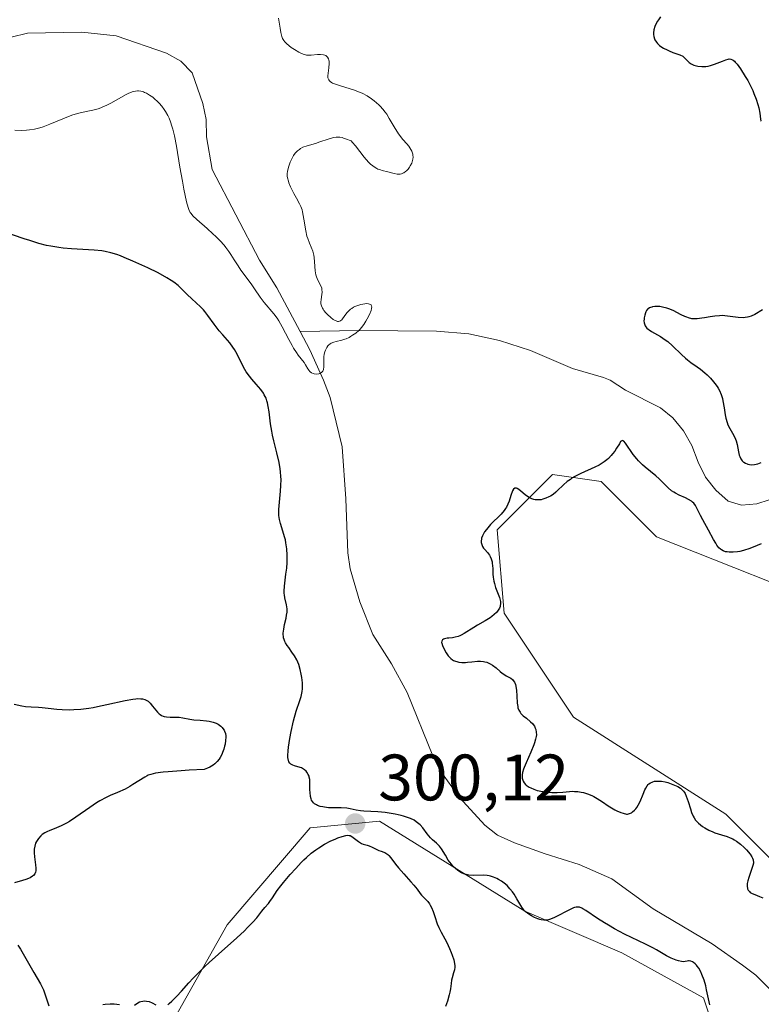
# Model space of a CAD drawing. Units: metres. Extents: x 625623 to 629129, y 4667096 to 4669471.
# Drawn here: x 626934 to 627048, y 4668281 to 4668431 of the extents above; entities that cross this region are included whole.
import ezdxf

# ---------------------------------------------------------------- set-up
doc = ezdxf.new("R2010")
doc.units = ezdxf.units.M
doc.header["$MEASUREMENT"] = 0
for name, color, linetype, lineweight in [('Corriente natural lineal', 142, 'Continuous', 13), ('Cultivos herbáceos CxS', 92, 'Continuous', 0), ('Curva de nivel maestra', 30, 'Continuous', 30), ('Curva de nivel normal', 30, 'Continuous', 0), ('Pastizal CxS', 92, 'Continuous', 0), ('Punto de cota en terreno', 7, 'Continuous', 0), ('Rótulo de punto de cota en terreno', 7, 'Continuous', 0)]:
    doc.layers.add(name, color=color, linetype=linetype, lineweight=lineweight)
doc.styles.add('Style-Arial', font='txt')

# ---------------------------------------------------------------- blocks, each defined once
blk = doc.blocks.new('5PATER')
at = {"layer": 'Punto de cota en terreno', "linetype": 'Continuous', "lineweight": 0}
h = blk.add_hatch(color=51, dxfattribs=at)
edge = h.paths.add_edge_path()
edge.add_ellipse((0, 0), major_axis=(-0.11, -0.111), ratio=0.999422, start_angle=0, end_angle=360)

msp = doc.modelspace()

# ---------------------------------------------------------------- linework, layer by layer
at = {"layer": 'Corriente natural lineal', "color": 142, "linetype": 'Continuous', "lineweight": 13}
for points in [[(626977.1101, 4668383.7501, 295.4434), (626973.5701, 4668390.4301, 295.1677), (626970.9101, 4668394.6601, 295.1008), (626963.6701, 4668408.5301, 294.1613), (626962.8101, 4668413.4901, 293.3289), (626962.7701, 4668416.1301, 293.3217), (626962.2601, 4668418.6101, 293.3627), (626960.6101, 4668423.2701, 293.5569), (626958.8801, 4668425.0801, 293.8694), (626956.6901, 4668426.2901, 293.9619), (626949.0201, 4668428.9501, 293.5004), (626943.7301, 4668429.4801, 293.0616), (626935.4301, 4668429.3401, 292.9208), (626930.3901, 4668428.1301, 292.8737)], [(627048.8022, 4668358.0581, 299.5248), (627046.9001, 4668357.4301, 299.3855), (627044.5701, 4668357.2401, 299.3368), (627042.5101, 4668357.8401, 299.2767), (627040.6401, 4668359.5001, 299.4044), (627039.0601, 4668361.5001, 299.2112), (627037.9301, 4668363.8101, 298.8834), (627037.0001, 4668366.3601, 298.6797), (627035.7201, 4668368.5901, 298.6115), (627034.0901, 4668370.5801, 298.4485), (627032.1901, 4668372.1101, 298.1001), (627026.8601, 4668374.8101, 297.1243), (627024.5001, 4668376.3301, 296.6907), (627023.4901, 4668376.7401, 296.5508), (627018.7201, 4668378.0901, 296.4465), (627012.3101, 4668380.8701, 296.4967), (627007.5601, 4668382.4101, 296.3155), (627002.9201, 4668383.3801, 296.5048), (626997.9501, 4668383.8001, 296.3648), (626986.1301, 4668383.9101, 295.5286), (626977.1101, 4668383.7501, 295.4434)], [(627050.5601, 4668281.6001, 298.3955), (627046.7601, 4668285.4201, 298.3108), (627044.7201, 4668286.9401, 298.6179), (627040.0701, 4668290.1801, 298.7241), (627031.0501, 4668295.5701, 298.088), (627024.7501, 4668300.1301, 297.7662), (627019.7701, 4668302.3401, 297.3183), (627014.5701, 4668303.9401, 297.4704), (627009.8901, 4668305.6301, 297.3154), (627007.2801, 4668306.8101, 297.0647), (627005.3201, 4668308.3501, 297.009), (627001.4801, 4668312.5501, 296.8362), (626998.4601, 4668316.7101, 296.6722), (626997.3801, 4668318.9401, 296.4958), (626993.4601, 4668328.5801, 296.4277), (626991.0701, 4668332.9801, 296.2753), (626988.2001, 4668337.4401, 296.0332), (626986.2301, 4668342.4401, 296.113), (626984.7701, 4668347.4901, 296.5029), (626984.4101, 4668349.9601, 296.6888), (626984.1201, 4668358.2001, 296.3064), (626983.5201, 4668366.1201, 295.8155), (626981.6801, 4668373.7001, 295.6168), (626980.7001, 4668376.3301, 295.6113), (626978.6001, 4668380.9601, 295.4931), (626977.1101, 4668383.7501, 295.4434)]]:
    msp.add_polyline3d(points, dxfattribs=at)
at = {"layer": 'Cultivos herbáceos CxS', "color": 92, "linetype": 'Continuous', "lineweight": 0}
for points in [[(627062.2715, 4668289.9065, 301.5685), (627042.1639, 4668310.0243, 301.4454), (627018.8809, 4668324.8473, 301.1865), (627008.2985, 4668340.7299, 300.0953), (627007.2411, 4668353.4355, 299.3526), (627015.7071, 4668361.9057, 298.3295), (627023.1157, 4668360.8463, 299.937), (627031.5815, 4668352.3769, 300.9776), (627060.8813, 4668340.7957, 302.1438)], [(627060.8813, 4668340.7957, 302.1438), (627031.5815, 4668352.3769, 300.9776), (627023.1157, 4668360.8463, 299.937), (627015.7071, 4668361.9057, 298.3295), (627007.2411, 4668353.4355, 299.3526), (627008.2985, 4668340.7299, 300.0953), (627018.8809, 4668324.8473, 301.1865), (627042.1639, 4668310.0243, 301.4454), (627062.2715, 4668289.9065, 301.5685)], [(626952.2089, 4668268.7311, 299.7672), (626965.9669, 4668293.0835, 301.1684), (626978.6667, 4668307.9063, 300.3092), (626989.2495, 4668308.9655, 300.1258), (627011.4731, 4668295.2009, 299.8545), (627026.2887, 4668288.8479, 300.3197), (627038.7403, 4668281.9679, 300.6399), (627043.1681, 4668268.6843, 301.7967)], [(627043.1681, 4668268.6843, 301.7967), (627038.7403, 4668281.9679, 300.6399), (627026.2887, 4668288.8479, 300.3197), (627011.4731, 4668295.2009, 299.8545), (626989.2495, 4668308.9655, 300.1258), (626978.6667, 4668307.9063, 300.3092), (626965.9669, 4668293.0835, 301.1684), (626952.2089, 4668268.7311, 299.7672)]]:
    msp.add_polyline3d(points, dxfattribs=at)
at = {"layer": 'Curva de nivel maestra', "color": 30, "linetype": 'Continuous', "lineweight": 30, "elevation": 300, "flags": 128}
for points in [[(627032.21, 4668431.8601), (627031.86, 4668431.3801), (627031.72, 4668431.1601), (627031.49, 4668430.7101), (627031.34, 4668430.3801), (627031.19, 4668429.8701), (627031.13, 4668429.3801), (627031.12, 4668429.1501), (627031.16, 4668428.8201), (627031.25, 4668428.5001), (627031.34, 4668428.3101), (627031.57, 4668427.9501), (627031.71, 4668427.7801), (627032.03, 4668427.4801), (627032.39, 4668427.2101), (627032.65, 4668427.0501), (627033.19, 4668426.7801), (627033.5, 4668426.6401), (627034.1, 4668426.4101), (627035.16, 4668426.0201), (627035.58, 4668425.8101), (627035.75, 4668425.6901), (627036.03, 4668425.4301), (627036.36, 4668425.0601), (627036.55, 4668424.8801), (627036.88, 4668424.6401), (627037.28, 4668424.4601), (627037.51, 4668424.3901), (627037.88, 4668424.3001), (627038.49, 4668424.2401), (627038.92, 4668424.2401), (627039.14, 4668424.2601), (627039.48, 4668424.3101), (627039.81, 4668424.3801), (627040.46, 4668424.5901), (627041.65, 4668425.0701), (627042.15, 4668425.2701), (627042.53, 4668425.3801), (627042.7, 4668425.4001), (627042.94, 4668425.3801), (627043.18, 4668425.2901), (627043.3, 4668425.2101), (627043.49, 4668425.0601), (627043.62, 4668424.9301), (627043.91, 4668424.6001), (627044.41, 4668423.9101), (627045.15, 4668422.7401), (627045.52, 4668422.0901), (627046.04, 4668421.0901), (627046.28, 4668420.6001), (627046.48, 4668420.1301), (627046.83, 4668419.2401), (627047.08, 4668418.4301), (627047.21, 4668417.9401), (627047.36, 4668417.1001), (627047.48, 4668416.1901), (627047.55, 4668415.9701), (627047.6, 4668415.8801)], [(627039.73, 4668280.9001), (627039.24, 4668283.1701), (627039.1, 4668283.7601), (627038.84, 4668284.6701), (627038.53, 4668285.5101), (627038.35, 4668285.9101), (627038.04, 4668286.4801), (627037.81, 4668286.8101), (627037.68, 4668286.9601), (627037.49, 4668287.1601), (627037.21, 4668287.3701), (627037.06, 4668287.4601), (627036.82, 4668287.5401), (627036.58, 4668287.5901), (627036.45, 4668287.5901), (627036.29, 4668287.5401), (627035.96, 4668287.4801), (627035.63, 4668287.4701), (627035.4, 4668287.4901), (627034.93, 4668287.5801), (627034.57, 4668287.6901), (627033.84, 4668288.0001), (627033.09, 4668288.3901), (627031.58, 4668289.2601), (627031.02, 4668289.5701), (627029.9, 4668290.1501), (627027.74, 4668291.1801), (627026.69, 4668291.6901), (627025.17, 4668292.4901), (627024.22, 4668293.0401), (627023.63, 4668293.4001), (627022.55, 4668294.0801), (627020.77, 4668295.2801), (627020.34, 4668295.5401), (627020.15, 4668295.6401), (627019.8, 4668295.7801), (627019.64, 4668295.8101), (627019.53, 4668295.8201), (627019.31, 4668295.8001), (627019.06, 4668295.7501), (627018.89, 4668295.6901), (627018.49, 4668295.5201), (627015.87, 4668294.1801), (627015.23, 4668293.9201), (627014.9, 4668293.8301), (627014.7, 4668293.8101), (627014.34, 4668293.8101), (627013.96, 4668293.8701), (627013.76, 4668293.9201), (627013.44, 4668294.0201), (627012.94, 4668294.2201), (627012.45, 4668294.4701), (627012.2, 4668294.6201), (627011.85, 4668294.8701), (627011.52, 4668295.1501), (627011.36, 4668295.3001), (627011.23, 4668295.4701), (627010.98, 4668295.8201), (627010.24, 4668297.1001), (627009.8, 4668297.7701), (627009.56, 4668298.1201), (627009.16, 4668298.6201), (627008.74, 4668299.0901), (627008.31, 4668299.4801), (627007.87, 4668299.8001), (627007.45, 4668300.0501), (627007.18, 4668300.1901), (627006.67, 4668300.4001), (627006.23, 4668300.5401), (627006.01, 4668300.6001), (627005.68, 4668300.6501), (627005.11, 4668300.6801), (627003.63, 4668300.6601), (627002.89, 4668300.7001), (627002.67, 4668300.7401), (627002.26, 4668300.8401), (627001.9, 4668300.9801), (627001.67, 4668301.1001), (627001.23, 4668301.4001), (627000.79, 4668301.7801), (627000.57, 4668301.9901), (627000.24, 4668302.3601), (626999.76, 4668303.0001), (626999.31, 4668303.7301), (626998.71, 4668304.7101), (626998.41, 4668305.1101), (626998.26, 4668305.2801), (626997.96, 4668305.5701), (626997.34, 4668306.0901), (626997.02, 4668306.4001), (626996.54, 4668307.0001), (626995.84, 4668307.9301), (626995.45, 4668308.3601), (626995.07, 4668308.7101), (626994.87, 4668308.8601), (626994.53, 4668309.0701), (626993.97, 4668309.3501), (626993.65, 4668309.4701), (626992.93, 4668309.7001), (626992.53, 4668309.8101), (626991.66, 4668310.0001), (626990.74, 4668310.1601), (626990.13, 4668310.2501), (626988.99, 4668310.3701), (626987.94, 4668310.4301), (626986.83, 4668310.4601), (626986.36, 4668310.5001), (626985.69, 4668310.6301), (626984.78, 4668310.8401), (626984.27, 4668310.9101), (626983.4, 4668310.9601), (626982.11, 4668310.9701), (626981.44, 4668311.0001), (626980.85, 4668311.0601), (626980.57, 4668311.1101), (626980.16, 4668311.2001), (626979.78, 4668311.3301), (626979.61, 4668311.4201), (626979.3, 4668311.6101), (626979.16, 4668311.7301), (626978.99, 4668311.9301), (626978.86, 4668312.1701), (626978.79, 4668312.3401), (626978.69, 4668312.7101), (626978.62, 4668313.3101), (626978.6, 4668313.7101), (626978.61, 4668314.4701), (626978.6, 4668315.0701), (626978.57, 4668315.3301), (626978.51, 4668315.6601), (626978.47, 4668315.8101), (626978.36, 4668316.0801), (626978.15, 4668316.4301), (626978.02, 4668316.5901), (626977.78, 4668316.8101), (626977.49, 4668317.0001), (626977.33, 4668317.0801), (626976.77, 4668317.2501), (626976.25, 4668317.4001), (626976.01, 4668317.4801), (626975.7, 4668317.6501), (626975.55, 4668317.7901), (626975.4, 4668318.0001), (626975.31, 4668318.2401), (626975.28, 4668318.3801), (626975.24, 4668318.7001), (626975.23, 4668318.9901), (626975.27, 4668319.6901), (626975.33, 4668320.2601), (626975.53, 4668321.5801), (626975.73, 4668322.6601), (626976.1, 4668324.2801), (626976.53, 4668325.7601), (626977.05, 4668327.3801), (626977.25, 4668328.0101), (626977.43, 4668328.7401), (626977.48, 4668329.1501), (626977.49, 4668329.4301), (626977.45, 4668330.0701), (626977.36, 4668330.9101), (626977.28, 4668331.3901), (626977.13, 4668332.1301), (626976.91, 4668332.8801), (626976.77, 4668333.2401), (626976.61, 4668333.5801), (626976.25, 4668334.2101), (626975.86, 4668334.7801), (626975.36, 4668335.4701), (626975.13, 4668335.7901), (626974.88, 4668336.1801), (626974.78, 4668336.3801), (626974.66, 4668336.6801), (626974.57, 4668336.9801), (626974.55, 4668337.1401), (626974.52, 4668337.4801), (626974.53, 4668337.6701), (626974.55, 4668337.9601), (626974.6, 4668338.2801), (626974.74, 4668338.9701), (626974.96, 4668339.9501), (626975.05, 4668340.4301), (626975.11, 4668340.8901), (626975.12, 4668341.1001), (626975.11, 4668341.4101), (626975.02, 4668341.9801), (626974.76, 4668343.0801), (626974.7, 4668343.5001), (626974.68, 4668343.7201), (626974.67, 4668344.0701), (626974.72, 4668344.8601), (626974.95, 4668346.6601), (626975.06, 4668347.6201), (626975.12, 4668348.4901), (626975.13, 4668348.9301), (626975.13, 4668349.5801), (626975.08, 4668350.5501), (626974.95, 4668351.4901), (626974.86, 4668351.9401), (626974.74, 4668352.3801), (626974.47, 4668353.2501), (626974.11, 4668354.4201), (626973.97, 4668355.0301), (626973.88, 4668355.6701), (626973.86, 4668356.0101), (626973.86, 4668356.5401), (626973.94, 4668357.6801), (626974.12, 4668359.3401), (626974.18, 4668360.2201), (626974.2, 4668361.1301), (626974.18, 4668361.6001), (626974.12, 4668362.3101), (626974.06, 4668362.7901), (626973.89, 4668363.7601), (626973.57, 4668365.2001), (626973.11, 4668367.0401), (626972.91, 4668367.9001), (626972.79, 4668368.5101), (626972.6, 4668369.6301), (626972.36, 4668371.5001), (626972.24, 4668372.2801), (626972.11, 4668372.8801), (626972.04, 4668373.1601), (626971.9, 4668373.5501), (626971.64, 4668374.1001), (626971.49, 4668374.3601), (626971.12, 4668374.8901), (626970.41, 4668375.7101), (626969.71, 4668376.4901), (626969.36, 4668376.9201), (626968.87, 4668377.6001), (626968.65, 4668377.9701), (626968.24, 4668378.7301), (626967.49, 4668380.2901), (626967.08, 4668381.0301), (626966.85, 4668381.3701), (626966.36, 4668382.0101), (626965.29, 4668383.2401), (626964.75, 4668383.8701), (626963.97, 4668384.8901), (626963.01, 4668386.2301), (626962.55, 4668386.8201), (626962.32, 4668387.0801), (626961.87, 4668387.5301), (626960.54, 4668388.7301), (626959.86, 4668389.4001), (626958.92, 4668390.3401), (626958.45, 4668390.7801), (626957.79, 4668391.3101), (626957.42, 4668391.5701), (626956.75, 4668391.9801), (626955.42, 4668392.7001), (626953.81, 4668393.4801), (626952.91, 4668393.9001), (626951.54, 4668394.5201), (626950.24, 4668395.0701), (626949.65, 4668395.3001), (626949.11, 4668395.5001), (626948.17, 4668395.8001), (626947.33, 4668395.9901), (626946.78, 4668396.0801), (626945.61, 4668396.1801), (626942.19, 4668396.3801), (626940.89, 4668396.5001), (626940.24, 4668396.5801), (626939.03, 4668396.7801), (626938.36, 4668396.9201), (626937.2, 4668397.2201), (626935.78, 4668397.6401), (626934.95, 4668397.9101), (626931.81, 4668399.0001)], [(627047.8, 4668387.0801), (627046.62, 4668386.3701), (627046.06, 4668386.1101), (627045.67, 4668385.9801), (627045.47, 4668385.9301), (627045.15, 4668385.8901), (627044.8, 4668385.8701), (627044.05, 4668385.9101), (627042.43, 4668386.1201), (627041.62, 4668386.1801), (627041.23, 4668386.1701), (627040.48, 4668386.1201), (627039.78, 4668386.0101), (627038.92, 4668385.8501), (627038.52, 4668385.7801), (627037.8, 4668385.6901), (627037.46, 4668385.6801), (627036.96, 4668385.7201), (627036.46, 4668385.8401), (627036.19, 4668385.9301), (627035.92, 4668386.0401), (627035.35, 4668386.3201), (627034.12, 4668386.9601), (627033.47, 4668387.2301), (627033.15, 4668387.3401), (627032.5, 4668387.5001), (627032.08, 4668387.5701), (627031.82, 4668387.5901), (627031.32, 4668387.5801), (627030.99, 4668387.5401), (627030.84, 4668387.5001), (627030.64, 4668387.4301), (627030.52, 4668387.3701), (627030.31, 4668387.2301), (627030.22, 4668387.1501), (627030.07, 4668386.9601), (627029.95, 4668386.7501), (627029.88, 4668386.5901), (627029.77, 4668386.2501), (627029.69, 4668385.8701), (627029.67, 4668385.6701), (627029.66, 4668385.3701), (627029.7, 4668385.0701), (627029.74, 4668384.9201), (627029.86, 4668384.6301), (627029.94, 4668384.4901), (627030.1, 4668384.2901), (627030.31, 4668384.1101), (627030.46, 4668383.9901), (627030.83, 4668383.7501), (627032.18, 4668382.9901), (627032.92, 4668382.5101), (627033.3, 4668382.2201), (627034.03, 4668381.5901), (627035.4, 4668380.2701), (627036.02, 4668379.7001), (627036.3, 4668379.4501), (627036.83, 4668379.0401), (627037.8, 4668378.3701), (627038.29, 4668378.0101), (627038.98, 4668377.4401), (627039.32, 4668377.1201), (627039.83, 4668376.6101), (627040.3, 4668376.0801), (627040.51, 4668375.8101), (627040.85, 4668375.3401), (627041, 4668375.1001), (627041.2, 4668374.7301), (627041.45, 4668374.1501), (627041.65, 4668373.5301), (627041.73, 4668373.1901), (627041.92, 4668372.0801), (627042.07, 4668371.0501), (627042.17, 4668370.5401), (627042.36, 4668369.8401), (627042.49, 4668369.5201), (627042.78, 4668368.9301), (627043.41, 4668367.8701), (627043.67, 4668367.3301), (627043.77, 4668367.0501), (627043.92, 4668366.4701), (627044.12, 4668365.3501), (627044.23, 4668364.8601), (627044.3, 4668364.6601), (627044.46, 4668364.3001), (627044.66, 4668364.0201), (627044.82, 4668363.8701), (627044.93, 4668363.7801), (627045.16, 4668363.6301), (627045.42, 4668363.5201), (627045.56, 4668363.4701), (627045.79, 4668363.4201), (627046.16, 4668363.4001), (627046.58, 4668363.4401), (627046.81, 4668363.4901), (627047.06, 4668363.5601), (627047.6, 4668363.7501)], [(627047.6, 4668351.3101), (627046.98, 4668351.0401), (627045.86, 4668350.6101), (627044.88, 4668350.3101), (627044.3, 4668350.1701), (627043.95, 4668350.1001), (627043.32, 4668350.0201), (627042.71, 4668350.0301), (627042.36, 4668350.0701), (627042.14, 4668350.1201), (627041.77, 4668350.2601), (627041.52, 4668350.3901), (627041.38, 4668350.5001), (627041.12, 4668350.7301), (627040.8, 4668351.1201), (627040.63, 4668351.4101), (627040.31, 4668352.0001), (627039.55, 4668353.4101), (627038.64, 4668355.0001), (627038.28, 4668355.6701), (627037.99, 4668356.2401), (627037.68, 4668356.8801), (627037.53, 4668357.1601), (627037.26, 4668357.5201), (627037.1, 4668357.6801), (627036.91, 4668357.8301), (627036.49, 4668358.1001), (627036.01, 4668358.3401), (627035.04, 4668358.7701), (627034.49, 4668359.0501), (627034.24, 4668359.1901), (627033.88, 4668359.4301), (627033.36, 4668359.8601), (627032.82, 4668360.4101), (627031.98, 4668361.2601), (627031.49, 4668361.7001), (627030.65, 4668362.3901), (627029.84, 4668363.0401), (627029.43, 4668363.4001), (627028.84, 4668363.9801), (627028.55, 4668364.3001), (627028.03, 4668364.9701), (627026.83, 4668366.6901), (627026.59, 4668366.9901), (627026.49, 4668367.0701), (627026.36, 4668367.1101), (627026.18, 4668367.0201), (627026.1, 4668366.9301), (627025.9, 4668366.6201), (627025.48, 4668365.9301), (627025.2, 4668365.5001), (627024.86, 4668365.0601), (627024.67, 4668364.8301), (627024.24, 4668364.3701), (627023.99, 4668364.1501), (627023.59, 4668363.8401), (627023.14, 4668363.5401), (627022.82, 4668363.3601), (627022.14, 4668363.0101), (627020.02, 4668362.0501), (627019.08, 4668361.5801), (627018.66, 4668361.3301), (627018.41, 4668361.1601), (627017.95, 4668360.8201), (627017.37, 4668360.3101), (627016.42, 4668359.3901), (627016.2, 4668359.2001), (627015.78, 4668358.8701), (627015.38, 4668358.6201), (627015.13, 4668358.4801), (627014.67, 4668358.2701), (627014.22, 4668358.1201), (627013.95, 4668358.0601), (627013.77, 4668358.0401), (627013.42, 4668358.0301), (627013.05, 4668358.0601), (627012.85, 4668358.1001), (627012.54, 4668358.1901), (627012.21, 4668358.3401), (627012.04, 4668358.4301), (627011.52, 4668358.8101), (627010.84, 4668359.3701), (627010.54, 4668359.6001), (627010.3, 4668359.7501), (627010.2, 4668359.8001), (627010.05, 4668359.8301), (627009.92, 4668359.8101), (627009.73, 4668359.6601), (627009.59, 4668359.4101), (627009.33, 4668358.6801), (627009.04, 4668357.8301), (627008.86, 4668357.3801), (627008.64, 4668356.9401), (627008.52, 4668356.7301), (627008.31, 4668356.4201), (627007.84, 4668355.8601), (627006.22, 4668354.2801), (627005.78, 4668353.7801), (627005.58, 4668353.5201), (627005.3, 4668353.1301), (627005.08, 4668352.7501), (627004.99, 4668352.5601), (627004.85, 4668352.1901), (627004.81, 4668352.0101), (627004.78, 4668351.7601), (627004.79, 4668351.5101), (627004.82, 4668351.3601), (627004.92, 4668351.0701), (627004.99, 4668350.9301), (627005.16, 4668350.6701), (627005.35, 4668350.4301), (627005.74, 4668349.9901), (627006.06, 4668349.5701), (627006.18, 4668349.3601), (627006.33, 4668349.0001), (627006.44, 4668348.5901), (627006.48, 4668348.3601), (627006.54, 4668347.5301), (627006.58, 4668346.6801), (627006.62, 4668346.2401), (627006.72, 4668345.5901), (627006.8, 4668345.2701), (627006.99, 4668344.6701), (627007.59, 4668343.1101), (627007.7, 4668342.6901), (627007.73, 4668342.5001), (627007.74, 4668342.1401), (627007.71, 4668341.9101), (627007.67, 4668341.7601), (627007.56, 4668341.4701), (627007.4, 4668341.1901), (627007.3, 4668341.0401), (627007.12, 4668340.8301), (627006.79, 4668340.5101), (627006.39, 4668340.1901), (627006.16, 4668340.0301), (627005.37, 4668339.5401), (627004.21, 4668338.8901), (627003.65, 4668338.5501), (627002.18, 4668337.6001), (627001.73, 4668337.3501), (627001.5, 4668337.2501), (627001.27, 4668337.1701), (627000.82, 4668337.0601), (627000.38, 4668336.9801), (626999.83, 4668336.9201), (626999.59, 4668336.8901), (626999.17, 4668336.8001), (626999.01, 4668336.7301), (626998.89, 4668336.6401), (626998.77, 4668336.4601), (626998.74, 4668336.2601), (626998.76, 4668336.1201), (626998.86, 4668335.7801), (626999.02, 4668335.4101), (626999.45, 4668334.6601), (626999.73, 4668334.2201), (626999.88, 4668334.0401), (627000.12, 4668333.7901), (627000.4, 4668333.5901), (627000.56, 4668333.5001), (627000.88, 4668333.3701), (627001.06, 4668333.3201), (627001.36, 4668333.2601), (627001.85, 4668333.2001), (627002.4, 4668333.2001), (627002.7, 4668333.2201), (627003.33, 4668333.2801), (627004.22, 4668333.3701), (627004.67, 4668333.3801), (627005.12, 4668333.3401), (627005.33, 4668333.3101), (627005.65, 4668333.2201), (627005.95, 4668333.1001), (627006.15, 4668333.0001), (627006.53, 4668332.7701), (627007.06, 4668332.3501), (627007.7, 4668331.8001), (627008, 4668331.5601), (627008.22, 4668331.4001), (627008.62, 4668331.1601), (627009.3, 4668330.7901), (627009.57, 4668330.5801), (627009.68, 4668330.4601), (627009.87, 4668330.1701), (627010.01, 4668329.8201), (627010.08, 4668329.5501), (627010.17, 4668328.9201), (627010.23, 4668328.1001), (627010.3, 4668326.9701), (627010.36, 4668326.4801), (627010.41, 4668326.2701), (627010.55, 4668325.9001), (627010.72, 4668325.5901), (627010.86, 4668325.4101), (627011.21, 4668325.0601), (627011.69, 4668324.6801), (627012.34, 4668324.1401), (627012.62, 4668323.8601), (627012.73, 4668323.7201), (627012.92, 4668323.4401), (627013.05, 4668323.1501), (627013.12, 4668322.9601), (627013.2, 4668322.5601), (627013.22, 4668322.1301), (627013.19, 4668321.8901), (627013.11, 4668321.4601), (627012.95, 4668320.9301), (627012.84, 4668320.6201), (627012.37, 4668319.4801), (627011.66, 4668317.8601), (627011.37, 4668317.1601), (627011.26, 4668316.8701), (627011.12, 4668316.4001), (627011.05, 4668316.0401), (627011.04, 4668315.8501), (627011.07, 4668315.5201), (627011.15, 4668315.2001), (627011.22, 4668315.0401), (627011.36, 4668314.8001), (627011.55, 4668314.5701), (627011.68, 4668314.4601), (627011.95, 4668314.2601), (627012.11, 4668314.1601), (627012.37, 4668314.0201), (627012.82, 4668313.8201), (627013.34, 4668313.6501), (627013.62, 4668313.5801), (627013.91, 4668313.5201), (627014.53, 4668313.4101), (627015.17, 4668313.3501), (627015.6, 4668313.3201), (627016.42, 4668313.3201), (627017.27, 4668313.3801), (627018.3, 4668313.4901), (627018.8, 4668313.5101), (627019.05, 4668313.5001), (627019.56, 4668313.4601), (627020.07, 4668313.3701), (627020.4, 4668313.3001), (627021.05, 4668313.1001), (627021.69, 4668312.8501), (627022.01, 4668312.7001), (627022.5, 4668312.4201), (627023.33, 4668311.8901), (627024.2, 4668311.2901), (627024.69, 4668310.9801), (627025.23, 4668310.6701), (627025.52, 4668310.5301), (627026.13, 4668310.2701), (627026.46, 4668310.1501), (627026.99, 4668310.0101), (627027.16, 4668310.0301), (627027.47, 4668310.1101), (627027.75, 4668310.2401), (627027.92, 4668310.3501), (627028.24, 4668310.6201), (627028.44, 4668310.8501), (627028.57, 4668311.0201), (627028.8, 4668311.3901), (627029.1, 4668311.9701), (627029.54, 4668313.0801), (627029.81, 4668313.7101), (627029.93, 4668313.9601), (627030.16, 4668314.3401), (627030.31, 4668314.5301), (627030.42, 4668314.6301), (627030.64, 4668314.7901), (627030.9, 4668314.9201), (627031.04, 4668314.9701), (627031.27, 4668315.0301), (627031.66, 4668315.0701), (627032.11, 4668315.0601), (627032.36, 4668315.0301), (627032.91, 4668314.9301), (627033.29, 4668314.8301), (627034.06, 4668314.5701), (627034.59, 4668314.3501), (627034.82, 4668314.2301), (627035.23, 4668313.9801), (627035.39, 4668313.8501), (627035.68, 4668313.5501), (627035.84, 4668313.3201), (627035.94, 4668313.1501), (627036.12, 4668312.7601), (627036.41, 4668311.9701), (627036.78, 4668310.8101), (627036.95, 4668310.2901), (627037.18, 4668309.7101), (627037.31, 4668309.4601), (627037.54, 4668309.1101), (627037.84, 4668308.7801), (627038.02, 4668308.6201), (627038.62, 4668308.1501), (627038.98, 4668307.9201), (627039.56, 4668307.5901), (627040.19, 4668307.2901), (627040.51, 4668307.1601), (627041.49, 4668306.8501), (627042.38, 4668306.5801), (627042.82, 4668306.4201), (627043.25, 4668306.2201), (627043.47, 4668306.1001), (627043.79, 4668305.9001), (627044.41, 4668305.4301), (627044.98, 4668304.9001), (627045.33, 4668304.5501), (627045.88, 4668303.8801), (627046.16, 4668303.4701), (627046.26, 4668303.2901), (627046.34, 4668303.0501), (627046.37, 4668302.9301), (627046.39, 4668302.7001), (627046.38, 4668302.5301), (627046.31, 4668302.1701), (627046.06, 4668301.4301), (627045.67, 4668300.3401), (627045.52, 4668299.8201), (627045.44, 4668299.4001), (627045.43, 4668299.2101), (627045.43, 4668298.9401), (627045.47, 4668298.7001), (627045.51, 4668298.5901), (627045.61, 4668298.3901), (627045.67, 4668298.3001), (627045.78, 4668298.1801), (627045.91, 4668298.0601), (627046.22, 4668297.8701), (627046.59, 4668297.7201), (627047.34, 4668297.4401), (627047.82, 4668297.2201)], [(626933.41, 4668326.8301), (626934.59, 4668326.5901), (626935.16, 4668326.4801), (626936, 4668326.4001), (626937.12, 4668326.3501), (626937.69, 4668326.3201), (626938.6, 4668326.2201), (626939.95, 4668326.0601), (626940.73, 4668326.0001), (626941.9, 4668325.9701), (626942.55, 4668325.9801), (626943.62, 4668326.0601), (626944.82, 4668326.2101), (626945.47, 4668326.3201), (626946.15, 4668326.4501), (626947.59, 4668326.7601), (626950.37, 4668327.3901), (626951.52, 4668327.5901), (626952, 4668327.6401), (626952.29, 4668327.6601), (626952.78, 4668327.6501), (626953, 4668327.6201), (626953.37, 4668327.5301), (626953.68, 4668327.3801), (626953.87, 4668327.2601), (626954.2, 4668326.9601), (626954.56, 4668326.5301), (626955.04, 4668325.9101), (626955.3, 4668325.6201), (626955.57, 4668325.3601), (626955.71, 4668325.2501), (626955.94, 4668325.1001), (626956.18, 4668325.0001), (626956.35, 4668324.9501), (626956.71, 4668324.8801), (626957.26, 4668324.8501), (626958.01, 4668324.8501), (626958.38, 4668324.8401), (626958.64, 4668324.8201), (626959.16, 4668324.7501), (626960.24, 4668324.5401), (626960.84, 4668324.4501), (626961.85, 4668324.3601), (626962.78, 4668324.2701), (626963.23, 4668324.2101), (626963.84, 4668324.0801), (626964.12, 4668323.9901), (626964.29, 4668323.9101), (626964.59, 4668323.7501), (626964.97, 4668323.4701), (626965.18, 4668323.2601), (626965.3, 4668323.1201), (626965.49, 4668322.8301), (626965.57, 4668322.6701), (626965.69, 4668322.3401), (626965.74, 4668322.0001), (626965.75, 4668321.7701), (626965.72, 4668321.2601), (626965.64, 4668320.7101), (626965.57, 4668320.4001), (626965.44, 4668319.9301), (626965.25, 4668319.4101), (626965.13, 4668319.1501), (626964.88, 4668318.6601), (626964.72, 4668318.4101), (626964.43, 4668318.0401), (626964.05, 4668317.6901), (626963.83, 4668317.5201), (626963.29, 4668317.1901), (626962.97, 4668317.0501), (626962.43, 4668316.8401), (626960.17, 4668316.7201), (626958.92, 4668316.6501), (626956.94, 4668316.5001), (626956.18, 4668316.4201), (626955.03, 4668316.2601), (626954.27, 4668316.0801), (626953.91, 4668315.9501), (626953.71, 4668315.8601), (626953.36, 4668315.6701), (626952.45, 4668315.0901), (626951.56, 4668314.5301), (626951.09, 4668314.2501), (626950.36, 4668313.8501), (626949.2, 4668313.3301), (626948.08, 4668312.8401), (626947.48, 4668312.5501), (626946.52, 4668312.0301), (626946.01, 4668311.7201), (626944.95, 4668311.0101), (626942.83, 4668309.5401), (626941.86, 4668308.9101), (626941.41, 4668308.6501), (626940.59, 4668308.2401), (626939.88, 4668307.9401), (626938.73, 4668307.4801), (626938.49, 4668307.3701), (626938.07, 4668307.1401), (626937.7, 4668306.8901), (626937.49, 4668306.7101), (626937.12, 4668306.3001), (626936.91, 4668306.0001), (626936.81, 4668305.8301), (626936.68, 4668305.5701), (626936.54, 4668305.1401), (626936.45, 4668304.6501), (626936.44, 4668304.3801), (626936.44, 4668304.0901), (626936.49, 4668303.5001), (626936.66, 4668302.2901), (626936.71, 4668301.7401), (626936.7, 4668301.3301), (626936.67, 4668301.1401), (626936.55, 4668300.8801), (626936.35, 4668300.6401), (626936.21, 4668300.5301), (626935.84, 4668300.3001), (626935.6, 4668300.1901), (626935.18, 4668300.0301), (626934.66, 4668299.8601), (626933.45, 4668299.5201)], [(626956.9, 4668280.9001), (626957.12, 4668281.0601), (626957.51, 4668281.4201), (626958.28, 4668282.2201), (626958.97, 4668282.9801), (626960.1, 4668284.2301), (626960.77, 4668284.9501), (626961.91, 4668286.1101), (626962.54, 4668286.7201), (626963.21, 4668287.3501), (626964.63, 4668288.6401), (626967.43, 4668291.1201), (626968.6, 4668292.2001), (626969.09, 4668292.6801), (626969.89, 4668293.5101), (626970.48, 4668294.1901), (626971.27, 4668295.1901), (626971.73, 4668295.7301), (626972.26, 4668296.3401), (626972.5, 4668296.6601), (626972.89, 4668297.2501), (626973.61, 4668298.3301), (626974.14, 4668299.0401), (626974.58, 4668299.5901), (626975.6, 4668300.8001), (626976.45, 4668301.7301), (626977.29, 4668302.6201), (626977.7, 4668303.0201), (626978.09, 4668303.3901), (626978.82, 4668304.0401), (626979.51, 4668304.5701), (626979.95, 4668304.8901), (626980.83, 4668305.4201), (626981.82, 4668305.9301), (626982.45, 4668306.2101), (626982.85, 4668306.3801), (626983.55, 4668306.6201), (626984.09, 4668306.7601), (626984.31, 4668306.7901), (626984.61, 4668306.7701), (626984.74, 4668306.7401), (626985.02, 4668306.6101), (626985.44, 4668306.3001), (626986.03, 4668305.8201), (626986.33, 4668305.6201), (626986.47, 4668305.5401), (626986.76, 4668305.4301), (626987.34, 4668305.2701), (626987.64, 4668305.1801), (626988.14, 4668304.9501), (626988.83, 4668304.6001), (626989.16, 4668304.4501), (626989.48, 4668304.3401), (626989.88, 4668304.2201), (626990.07, 4668304.1401), (626990.37, 4668303.9601), (626990.51, 4668303.8401), (626990.66, 4668303.7001), (626990.97, 4668303.3301), (626991.7, 4668302.3601), (626992.16, 4668301.7901), (626992.95, 4668300.8801), (626994.04, 4668299.6901), (626994.5, 4668299.1701), (626995, 4668298.5301), (626995.45, 4668297.9101), (626995.64, 4668297.6601), (626996.62, 4668296.6501), (626996.87, 4668296.3001), (626996.99, 4668296.1001), (626997.17, 4668295.7601), (626997.42, 4668295.1401), (626997.68, 4668294.3801), (626998.07, 4668293.2601), (626998.3, 4668292.7201), (626998.68, 4668291.9601), (626999.25, 4668290.9601), (626999.54, 4668290.4101), (626999.96, 4668289.5001), (627000.21, 4668288.8801), (627000.36, 4668288.4801), (627000.58, 4668287.7701), (627000.72, 4668287.1701), (627000.75, 4668286.8401), (627000.74, 4668286.6501), (627000.68, 4668286.2501), (627000.54, 4668285.7501), (627000.34, 4668285.0201), (627000.27, 4668284.6601), (627000.2, 4668284.1301), (627000.11, 4668283.3201), (627000, 4668282.8001), (626999.9, 4668282.3901), (626999.61, 4668281.4401), (626999.32, 4668280.6201)], [(626933.99, 4668290.0001), (626934.36, 4668289.4101), (626935.01, 4668288.3401), (626936.41, 4668285.8401), (626937.45, 4668284.0701), (626937.75, 4668283.4801), (626937.89, 4668283.1601), (626938.27, 4668282.1101), (626938.69, 4668280.7401)], [(626946.95, 4668280.9201), (626947.33, 4668280.9801), (626948.1, 4668281.0301), (626948.7, 4668281.0101), (626949.5, 4668280.9201)], [(626951.79, 4668280.8301), (626952.3, 4668281.1801), (626952.58, 4668281.3301), (626952.74, 4668281.3801), (626953.06, 4668281.4501), (626953.39, 4668281.4701), (626953.62, 4668281.4601), (626954.06, 4668281.3701), (626954.52, 4668281.1901), (626955.08, 4668280.8901)]]:
    msp.add_lwpolyline(points, dxfattribs=at)
at = {"layer": 'Curva de nivel normal', "color": 30, "linetype": 'Continuous', "lineweight": 0, "elevation": 295, "flags": 128}
msp.add_lwpolyline([(626933.49, 4668414.5101), (626934.5, 4668414.4901), (626935.29, 4668414.5101), (626935.74, 4668414.5501), (626936.49, 4668414.6801), (626937.34, 4668414.9001), (626937.82, 4668415.0501), (626938.86, 4668415.4401), (626941.12, 4668416.3801), (626942.22, 4668416.8001), (626942.74, 4668416.9801), (626943.7, 4668417.2401), (626945.41, 4668417.5901), (626946.24, 4668417.8001), (626946.67, 4668417.9501), (626946.96, 4668418.0701), (626947.56, 4668418.3501), (626948.16, 4668418.6601), (626949.34, 4668419.3201), (626950.51, 4668419.9701), (626950.84, 4668420.1301), (626951.43, 4668420.3601), (626951.93, 4668420.4801), (626952.23, 4668420.5101), (626952.42, 4668420.5101), (626952.79, 4668420.4601), (626953.16, 4668420.3601), (626953.34, 4668420.2901), (626953.63, 4668420.1601), (626954.09, 4668419.8901), (626954.58, 4668419.5401), (626954.84, 4668419.3301), (626955.33, 4668418.8901), (626955.58, 4668418.6401), (626955.97, 4668418.2001), (626956.35, 4668417.6801), (626956.54, 4668417.3901), (626956.9, 4668416.7401), (626957.07, 4668416.3801), (626957.3, 4668415.7901), (626957.52, 4668415.1401), (626957.65, 4668414.6701), (626957.9, 4668413.6801), (626958.22, 4668412.0901), (626958.74, 4668408.8801), (626959.11, 4668406.7501), (626959.34, 4668405.5201), (626959.75, 4668403.5901), (626959.99, 4668402.7201), (626960.11, 4668402.3801), (626960.32, 4668401.9601), (626960.44, 4668401.7701), (626960.72, 4668401.4201), (626961.3, 4668400.8601), (626962.91, 4668399.4901), (626963.78, 4668398.7001), (626964.23, 4668398.2801), (626964.88, 4668397.6201), (626965.48, 4668396.9501), (626965.75, 4668396.6201), (626966.23, 4668395.9701), (626966.51, 4668395.5501), (626967.03, 4668394.7201), (626967.62, 4668393.7901), (626968.06, 4668393.1501), (626969.01, 4668391.8601), (626969.72, 4668390.8901), (626970.16, 4668390.2601), (626970.98, 4668389.0301), (626971.63, 4668388.1701), (626973.09, 4668386.4801), (626973.61, 4668385.7901), (626973.87, 4668385.3901), (626974.39, 4668384.4901), (626975.4, 4668382.5301), (626975.88, 4668381.6201), (626976.11, 4668381.2101), (626976.54, 4668380.5301), (626976.81, 4668380.1601), (626977.29, 4668379.5601), (626977.73, 4668379.0201), (626977.95, 4668378.6801), (626978.31, 4668378.0501), (626978.47, 4668377.8001), (626978.56, 4668377.6801), (626978.66, 4668377.5901), (626978.87, 4668377.4401), (626979.1, 4668377.3301), (626979.26, 4668377.2901), (626979.61, 4668377.2601), (626979.97, 4668377.3001), (626980.14, 4668377.3501), (626980.38, 4668377.4801), (626980.56, 4668377.6901), (626980.62, 4668377.8201), (626980.67, 4668377.9701), (626980.72, 4668378.3401), (626980.72, 4668379.6501), (626980.73, 4668379.8701), (626980.79, 4668380.2801), (626980.89, 4668380.6601), (626980.97, 4668380.8901), (626981.18, 4668381.3001), (626981.36, 4668381.5601), (626981.46, 4668381.6701), (626981.69, 4668381.8601), (626981.87, 4668381.9601), (626982.28, 4668382.1301), (626982.63, 4668382.2301), (626983.47, 4668382.4301), (626983.93, 4668382.5801), (626984.17, 4668382.6601), (626984.6, 4668382.8601), (626984.81, 4668382.9801), (626985.14, 4668383.1801), (626985.61, 4668383.5201), (626986.06, 4668383.9101), (626986.27, 4668384.1301), (626986.47, 4668384.3501), (626986.85, 4668384.8301), (626987.17, 4668385.3401), (626987.37, 4668385.6801), (626987.71, 4668386.3601), (626987.97, 4668386.9901), (626988.04, 4668387.2701), (626988.05, 4668387.5201), (626988.04, 4668387.6301), (626987.95, 4668387.8101), (626987.87, 4668387.8801), (626987.71, 4668387.9601), (626987.58, 4668387.9901), (626987.24, 4668388.0201), (626986.98, 4668388.0001), (626986.39, 4668387.8901), (626985.94, 4668387.7501), (626985.49, 4668387.5701), (626985.28, 4668387.4601), (626984.99, 4668387.2901), (626984.81, 4668387.1601), (626984.5, 4668386.8901), (626984.25, 4668386.6001), (626983.84, 4668386.0401), (626983.59, 4668385.6901), (626983.47, 4668385.5501), (626983.35, 4668385.4401), (626983.26, 4668385.3901), (626983, 4668385.3001), (626982.81, 4668385.3101), (626982.61, 4668385.3701), (626982.47, 4668385.4301), (626982.17, 4668385.6101), (626981.8, 4668385.8901), (626981.29, 4668386.3501), (626981.06, 4668386.6101), (626980.75, 4668386.9901), (626980.62, 4668387.1801), (626980.51, 4668387.3501), (626980.37, 4668387.6901), (626980.3, 4668388.0101), (626980.28, 4668388.2201), (626980.32, 4668388.6601), (626980.44, 4668389.3901), (626980.48, 4668389.7701), (626980.45, 4668390.1701), (626980.41, 4668390.3601), (626980.26, 4668390.7601), (626979.81, 4668391.6201), (626979.6, 4668392.1201), (626979.52, 4668392.4001), (626979.42, 4668393.0201), (626979.33, 4668394.3801), (626979.26, 4668395.0701), (626979.2, 4668395.4001), (626979.03, 4668396.0201), (626978.53, 4668397.2601), (626978.27, 4668397.9501), (626978.16, 4668398.3301), (626977.97, 4668399.1601), (626977.68, 4668400.9201), (626977.48, 4668402.0601), (626977.4, 4668402.3601), (626977.24, 4668402.8601), (626977.04, 4668403.2801), (626976.54, 4668404.1201), (626976.15, 4668404.8401), (626975.94, 4668405.2501), (626975.66, 4668405.8601), (626975.41, 4668406.4601), (626975.32, 4668406.7401), (626975.19, 4668407.2401), (626975.15, 4668407.4701), (626975.14, 4668407.9101), (626975.17, 4668408.2101), (626975.32, 4668408.8601), (626975.59, 4668409.6301), (626975.77, 4668410.0401), (626976.09, 4668410.6301), (626976.35, 4668410.9901), (626976.5, 4668411.1601), (626976.73, 4668411.3901), (626976.99, 4668411.5901), (626977.17, 4668411.7001), (626977.55, 4668411.9001), (626978.17, 4668412.1301), (626979.48, 4668412.5101), (626980.14, 4668412.7201), (626981.38, 4668413.1501), (626982.2, 4668413.3901), (626982.62, 4668413.4601), (626982.83, 4668413.4701), (626983.16, 4668413.4501), (626983.52, 4668413.3801), (626983.72, 4668413.3201), (626984.06, 4668413.2101), (626984.9, 4668412.8901), (626985.12, 4668412.6601), (626985.56, 4668412.1501), (626986.9, 4668410.4201), (626987.56, 4668409.6401), (626987.88, 4668409.3201), (626988.2, 4668409.0501), (626988.41, 4668408.9001), (626988.81, 4668408.6701), (626989.01, 4668408.5801), (626989.4, 4668408.4401), (626989.65, 4668408.3701), (626990.5, 4668408.1801), (626991.49, 4668407.8901), (626991.95, 4668407.8001), (626992.25, 4668407.7901), (626992.39, 4668407.8001), (626992.61, 4668407.8501), (626992.82, 4668407.9301), (626992.96, 4668408.0101), (626993.23, 4668408.2001), (626993.36, 4668408.3101), (626993.61, 4668408.5701), (626993.82, 4668408.8501), (626993.95, 4668409.0501), (626994.16, 4668409.4601), (626994.31, 4668409.8701), (626994.35, 4668410.0701), (626994.38, 4668410.3801), (626994.36, 4668410.6901), (626994.33, 4668410.8401), (626994.23, 4668411.1601), (626994.17, 4668411.3201), (626994.04, 4668411.5601), (626993.71, 4668412.0701), (626993.43, 4668412.4101), (626992.83, 4668413.1201), (626992.17, 4668413.9401), (626991.97, 4668414.2101), (626991.62, 4668414.7601), (626990.74, 4668416.3201), (626990.34, 4668416.9601), (626990.13, 4668417.2701), (626989.77, 4668417.7201), (626989.35, 4668418.1701), (626989.13, 4668418.4001), (626988.43, 4668419.0101), (626988.03, 4668419.3201), (626987.36, 4668419.7501), (626986.6, 4668420.1601), (626986.18, 4668420.3401), (626985.28, 4668420.6801), (626983.45, 4668421.2401), (626982.67, 4668421.4901), (626982.35, 4668421.6001), (626982.08, 4668421.7201), (626981.93, 4668421.8001), (626981.7, 4668421.9601), (626981.61, 4668422.0401), (626981.48, 4668422.2101), (626981.4, 4668422.4001), (626981.37, 4668422.5301), (626981.36, 4668422.8301), (626981.39, 4668423.2101), (626981.5, 4668424.0701), (626981.55, 4668424.7001), (626981.53, 4668425.0501), (626981.51, 4668425.2101), (626981.44, 4668425.4301), (626981.29, 4668425.7001), (626981.13, 4668425.8501), (626981.04, 4668425.9101), (626980.88, 4668425.9801), (626980.69, 4668426.0301), (626980.24, 4668426.0801), (626979.75, 4668426.0801), (626978.81, 4668426.0001), (626978.31, 4668425.9901), (626978.09, 4668426.0001), (626977.76, 4668426.0601), (626977.59, 4668426.1201), (626977.21, 4668426.2801), (626976.91, 4668426.4401), (626976.25, 4668426.8301), (626975.75, 4668427.1701), (626975.08, 4668427.7001), (626974.76, 4668428.0301), (626974.62, 4668428.2001), (626974.41, 4668428.5501), (626974.31, 4668428.8201), (626974.25, 4668429.0201), (626974.14, 4668429.4701), (626974.04, 4668430.1001), (626973.83, 4668431.6101)], dxfattribs=at)
at = {"layer": 'Pastizal CxS', "color": 92, "linetype": 'Continuous', "lineweight": 0}
for points in [[(627060.8813, 4668340.7957, 302.1438), (627031.5815, 4668352.3769, 300.9776), (627023.1157, 4668360.8463, 299.937), (627015.7071, 4668361.9057, 298.3295), (627007.2411, 4668353.4355, 299.3526), (627008.2985, 4668340.7299, 300.0953), (627018.8809, 4668324.8473, 301.1865), (627042.1639, 4668310.0243, 301.4454), (627062.2715, 4668289.9065, 301.5685)], [(627060.8813, 4668340.7957, 302.1438), (627031.5815, 4668352.3769, 300.9776), (627023.1157, 4668360.8463, 299.937), (627015.7071, 4668361.9057, 298.3295), (627007.2411, 4668353.4355, 299.3526), (627008.2985, 4668340.7299, 300.0953), (627018.8809, 4668324.8473, 301.1865), (627042.1639, 4668310.0243, 301.4454), (627062.2715, 4668289.9065, 301.5685)], [(627043.1681, 4668268.6843, 301.7967), (627038.7403, 4668281.9679, 300.6399), (627026.2887, 4668288.8479, 300.3197), (627011.4731, 4668295.2009, 299.8545), (626989.2495, 4668308.9655, 300.1258), (626978.6667, 4668307.9063, 300.3092), (626965.9669, 4668293.0835, 301.1684), (626952.2089, 4668268.7311, 299.7672)], [(627043.1681, 4668268.6843, 301.7967), (627038.7403, 4668281.9679, 300.6399), (627026.2887, 4668288.8479, 300.3197), (627011.4731, 4668295.2009, 299.8545), (626989.2495, 4668308.9655, 300.1258), (626978.6667, 4668307.9063, 300.3092), (626965.9669, 4668293.0835, 301.1684), (626952.2089, 4668268.7311, 299.7672)]]:
    msp.add_polyline3d(points, dxfattribs=at)

# ---------------------------------------------------------------- block references
at = {"layer": 'Punto de cota en terreno', "color": 7, "linetype": 'Continuous', "lineweight": 0, "xscale": 10, "yscale": 10, "zscale": 10}
msp.add_blockref('5PATER', (626985.53, 4668308.59, 300.12), dxfattribs=at)

# ---------------------------------------------------------------- texts
at = {"layer": 'Rótulo de punto de cota en terreno', "color": 7, "linetype": 'Continuous', "lineweight": 0, "style": 'Style-Arial'}
msp.add_text('300,12', height=7, dxfattribs=at).set_placement((626989.0578, 4668312.1178))

doc.saveas('drawing.dxf')
